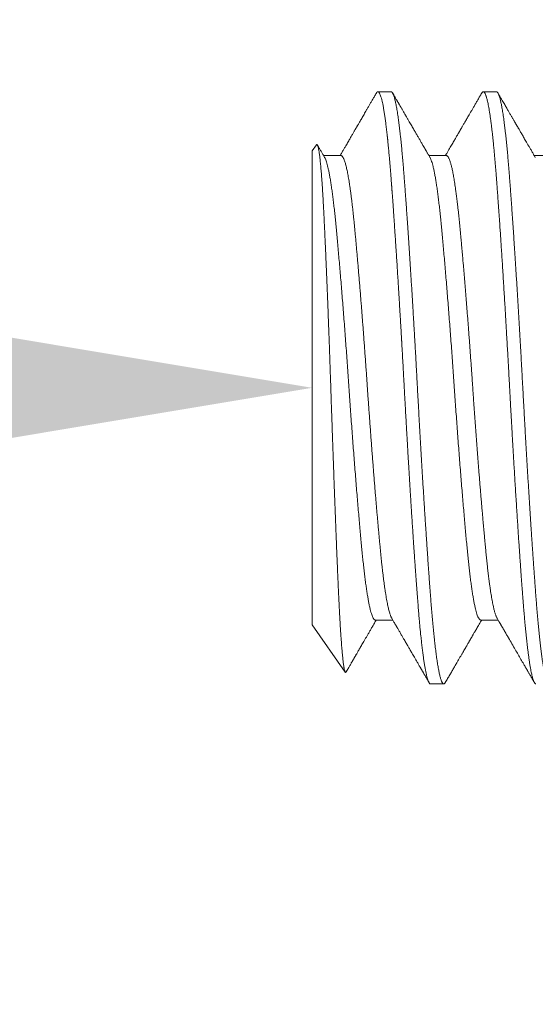
# Model space of a CAD drawing. Extents: x -41 to 661, y -17 to 138.
# Drawn here: x 142 to 142, y 77 to 77 of the extents above; entities that cross this region are included whole.
import ezdxf

# ---------------------------------------------------------------- set-up
doc = ezdxf.new("R2010")
doc.units = 0
doc.header["$MEASUREMENT"] = 0
doc.layers.get('0').update_dxf_attribs({"linetype": 'CONTINUOUS', "lineweight": 15})
doc.layers.get('DEFPOINTS').update_dxf_attribs({"linetype": 'CONTINUOUS'})
doc.layers.add('Text', color=7, linetype='CONTINUOUS')
doc.styles.add('ROMAND', font='romand.shx', dxfattribs={"oblique": 15})
doc.dimstyles.new('ROMAND', dxfattribs={"dimscale": 16, "dimtxt": 0.125, "dimasz": 0.125, "dimexe": 0.0625, "dimexo": 0.0625, "dimgap": 0.0625, "dimtad": 0, "dimtih": 1, "dimtoh": 1, "dimdec": 4, "dimzin": 0, "dimdsep": 46, "dimlunit": 4, "dimtxsty": 'ROMAND', "dimcen": 0, "dimadec": 0, "dimazin": 0, "dimtfac": 1, "dimtdec": 4, "dimtofl": 0, "dimtmove": 0, "dimatfit": 3, "dimfxl": 0, "dimtolj": 1, "dimtzin": 0, "dimarcsym": 0})

# ---------------------------------------------------------------- blocks, each defined once
blk = doc.blocks.new('*D36')
at = {"layer": 'DEFPOINTS', "color": 0}
for p in [(141.65852, 77.16095), (141.90852, 77.16095)]:
    blk.add_point(p, dxfattribs=at)
at = {"layer": 'Text', "color": 0, "lineweight": -2}
blk.add_line((138.65852, 77.16095), (140.15852, 77.16095), dxfattribs=at)
at = {"layer": 'Text', "color": 0}
blk.add_solid([(140.15852, 77.41095), (140.15852, 76.91095), (141.65852, 77.16095)], dxfattribs=at)
at = {"layer": 'Text', "color": 0, "insert": (128.73627, 77.16095), "char_height": 1.5, "attachment_point": 5, "style": 'ROMAND'}
blk.add_mtext('\\A1;(8) {\\H0.7x;\\S5/16;}"-18x {\\H0.7x;\\S3/8;}"\\PS.S. CUP POINT\\PSET SCREW\\P(4) @ 90°', dxfattribs=at)

msp = doc.modelspace()

# ---------------------------------------------------------------- linework, layer by layer
for p, q in [((141.70019, 77.31695), (141.69325, 77.31695)), ((141.75575, 77.31695), (141.7488, 77.31695)), ((141.66078, 77.28897), (141.65852, 77.28575)), ((141.65852, 77.03615), (141.65852, 77.28575)), ((141.6738, 77.28327), (141.6646, 77.28327)), ((141.72936, 77.28327), (141.72015, 77.28327)), ((141.78491, 77.28327), (141.77571, 77.28327)), ((141.65852, 77.03615), (141.67601, 77.01118)), ((141.69186, 77.03862), (141.70106, 77.03862)), ((141.74741, 77.03862), (141.75662, 77.03862)), ((141.72102, 77.00495), (141.72797, 77.00495))]:
    msp.add_line(p, q)
for points, knots in [([(141.69243, 77.31623), (141.6921, 77.31566), (141.69146, 77.31457), (141.69053, 77.31296), (141.68964, 77.31143), (141.6888, 77.30998), (141.68801, 77.30862), (141.68727, 77.30734), (141.68658, 77.30614), (141.68593, 77.30503), (141.6853, 77.30394), (141.68469, 77.3029), (141.68412, 77.30191), (141.6836, 77.30101), (141.68316, 77.30026), (141.6828, 77.29964), (141.68251, 77.29914), (141.68226, 77.2987), (141.68204, 77.29833), (141.68187, 77.29805), (141.68175, 77.29783), (141.68166, 77.29768), (141.68158, 77.29754), (141.68149, 77.29738), (141.68137, 77.29717), (141.68122, 77.29691), (141.68101, 77.29655), (141.68073, 77.29608), (141.68038, 77.29548), (141.67998, 77.29478), (141.67954, 77.29403), (141.67908, 77.29324), (141.67861, 77.29242), (141.67809, 77.29153), (141.67753, 77.29057), (141.67693, 77.28954), (141.67625, 77.28837), (141.67548, 77.28704), (141.67462, 77.28556), (141.67388, 77.28429), (141.67343, 77.28352), (141.67329, 77.28327)], [0, 0, 0, 0, 0.051171, 0.099945, 0.146323, 0.190307, 0.231895, 0.270411, 0.306617, 0.340516, 0.372106, 0.405204, 0.435322, 0.462462, 0.486624, 0.503809, 0.51907, 0.532305, 0.543496, 0.552645, 0.558493, 0.563034, 0.566605, 0.571339, 0.577609, 0.585417, 0.59476, 0.610117, 0.628403, 0.649628, 0.673792, 0.696599, 0.721521, 0.748558, 0.777708, 0.808973, 0.84235, 0.8844, 0.929383, 0.977298, 1, 1, 1, 1]), ([(141.72069, 77.28234), (141.72054, 77.2826), (141.72025, 77.2831), (141.71983, 77.28382), (141.71946, 77.28446), (141.71912, 77.28504), (141.71883, 77.28555), (141.71857, 77.28599), (141.71836, 77.28636), (141.71819, 77.28665), (141.71806, 77.28687), (141.71796, 77.28703), (141.7179, 77.28715), (141.71783, 77.28725), (141.71776, 77.28738), (141.71762, 77.28762), (141.71744, 77.28793), (141.71715, 77.28843), (141.71679, 77.28905), (141.71636, 77.2898), (141.71591, 77.29056), (141.71548, 77.29131), (141.71505, 77.29205), (141.7146, 77.29281), (141.71415, 77.29359), (141.71368, 77.29439), (141.71322, 77.29519), (141.71274, 77.29602), (141.71222, 77.29692), (141.71166, 77.29788), (141.71106, 77.29891), (141.71042, 77.30001), (141.70974, 77.30118), (141.70902, 77.30242), (141.70835, 77.30358), (141.70776, 77.3046), (141.70727, 77.30545), (141.70681, 77.30624), (141.70638, 77.30697), (141.70599, 77.30764), (141.70563, 77.30826), (141.7053, 77.30884), (141.705, 77.30936), (141.70478, 77.30974), (141.70463, 77.31), (141.70453, 77.31017), (141.70442, 77.31035), (141.70429, 77.31058), (141.70411, 77.31088), (141.70389, 77.31127), (141.70361, 77.31174), (141.70329, 77.3123), (141.70292, 77.31293), (141.70251, 77.31364), (141.70205, 77.31443), (141.70155, 77.3153), (141.70119, 77.31591), (141.70101, 77.31623)], [0, 0, 0, 0, 0.023165, 0.044287, 0.063365, 0.080399, 0.095388, 0.108333, 0.119232, 0.128087, 0.134414, 0.139018, 0.141908, 0.144697, 0.148555, 0.153442, 0.165314, 0.176614, 0.197509, 0.220425, 0.242576, 0.264969, 0.286769, 0.307975, 0.332446, 0.356075, 0.378939, 0.403117, 0.429548, 0.458232, 0.488448, 0.520818, 0.555342, 0.592021, 0.630855, 0.657326, 0.682613, 0.706026, 0.727565, 0.747229, 0.765017, 0.782714, 0.798058, 0.811049, 0.816358, 0.821143, 0.826016, 0.832661, 0.841173, 0.85288, 0.866914, 0.883275, 0.901964, 0.922981, 0.946325, 0.971998, 1, 1, 1, 1]), ([(141.74798, 77.31623), (141.74764, 77.31563), (141.74696, 77.31447), (141.74598, 77.31277), (141.74504, 77.31115), (141.74414, 77.30961), (141.7433, 77.30815), (141.7425, 77.30677), (141.74175, 77.30548), (141.74106, 77.3043), (141.74045, 77.30324), (141.73989, 77.30229), (141.73938, 77.3014), (141.7389, 77.30057), (141.73846, 77.29982), (141.73806, 77.29914), (141.73771, 77.29852), (141.73739, 77.29798), (141.73714, 77.29755), (141.73694, 77.29721), (141.7368, 77.29696), (141.73668, 77.29675), (141.73658, 77.29658), (141.73649, 77.29643), (141.7364, 77.29627), (141.73628, 77.29606), (141.73612, 77.29579), (141.73593, 77.29547), (141.73571, 77.29508), (141.73545, 77.29463), (141.73513, 77.29408), (141.73475, 77.29342), (141.7343, 77.29266), (141.73381, 77.29182), (141.73327, 77.29088), (141.73267, 77.28985), (141.73204, 77.28877), (141.73137, 77.28762), (141.73067, 77.28641), (141.72992, 77.28512), (141.72931, 77.28407), (141.72894, 77.28344), (141.72884, 77.28327)], [0, 0, 0, 0, 0.054111, 0.105751, 0.15492, 0.201619, 0.245849, 0.287611, 0.326905, 0.363733, 0.394637, 0.423561, 0.450507, 0.475474, 0.498464, 0.519119, 0.537839, 0.554278, 0.568331, 0.577389, 0.585077, 0.591397, 0.596347, 0.600096, 0.604831, 0.611231, 0.619296, 0.629028, 0.640705, 0.654516, 0.670462, 0.690854, 0.713923, 0.739668, 0.768088, 0.799182, 0.832951, 0.867239, 0.903903, 0.942942, 0.984356, 1, 1, 1, 1]), ([(141.77625, 77.28234), (141.77593, 77.28288), (141.77532, 77.28394), (141.77441, 77.28549), (141.77356, 77.28697), (141.77275, 77.28836), (141.77199, 77.28967), (141.77128, 77.29088), (141.77064, 77.29199), (141.77004, 77.29301), (141.76949, 77.29396), (141.76898, 77.29484), (141.76851, 77.29566), (141.76807, 77.29642), (141.76766, 77.29711), (141.7673, 77.29773), (141.76699, 77.29827), (141.76671, 77.29874), (141.76648, 77.29914), (141.76629, 77.29947), (141.76613, 77.29974), (141.76599, 77.3), (141.76585, 77.30023), (141.76572, 77.30046), (141.76555, 77.30074), (141.76533, 77.30112), (141.76505, 77.3016), (141.76473, 77.30216), (141.76439, 77.30275), (141.76403, 77.30336), (141.76353, 77.30423), (141.76287, 77.30536), (141.76219, 77.30653), (141.76163, 77.3075), (141.76116, 77.30831), (141.76064, 77.3092), (141.76008, 77.31018), (141.75946, 77.31124), (141.7588, 77.31237), (141.7581, 77.31358), (141.75735, 77.31488), (141.75683, 77.31577), (141.75657, 77.31623)], [0, 0, 0, 0, 0.048122, 0.093897, 0.137324, 0.178403, 0.217132, 0.25351, 0.285657, 0.315714, 0.343679, 0.369553, 0.393335, 0.416272, 0.436855, 0.455084, 0.470958, 0.484618, 0.496949, 0.505815, 0.513956, 0.521372, 0.528064, 0.534287, 0.541742, 0.553461, 0.567682, 0.584402, 0.602505, 0.620468, 0.638281, 0.679678, 0.720244, 0.741601, 0.765455, 0.79183, 0.820727, 0.852146, 0.885459, 0.921205, 0.959385, 1, 1, 1, 1]), ([(141.66514, 77.28234), (141.66484, 77.28284), (141.66427, 77.28383), (141.66344, 77.28525), (141.66266, 77.2866), (141.66196, 77.2878), (141.66153, 77.28854), (141.66134, 77.28887)], [0, 0, 0, 0, 0.231835, 0.450597, 0.65628, 0.848882, 1, 1, 1, 1]), ([(141.67648, 77.01127), (141.67657, 77.01142), (141.67685, 77.01189), (141.67729, 77.01266), (141.6778, 77.01354), (141.67826, 77.01434), (141.67868, 77.01505), (141.67904, 77.01568), (141.67936, 77.01622), (141.67963, 77.01668), (141.67985, 77.01706), (141.68002, 77.01736), (141.68015, 77.01758), (141.68025, 77.01776), (141.68035, 77.01793), (141.68046, 77.01811), (141.68057, 77.01831), (141.68071, 77.01855), (141.68088, 77.01885), (141.6811, 77.01922), (141.68137, 77.01969), (141.68169, 77.02023), (141.68205, 77.02086), (141.68246, 77.02157), (141.68291, 77.02235), (141.68341, 77.0232), (141.68395, 77.02413), (141.68453, 77.02513), (141.68517, 77.02622), (141.68585, 77.0274), (141.68658, 77.02866), (141.68736, 77.03), (141.68818, 77.03142), (141.68905, 77.03291), (141.68996, 77.03447), (141.6909, 77.03609), (141.69171, 77.03749), (141.69221, 77.03834), (141.69238, 77.03862)], [0, 0, 0, 0, 0.016873, 0.05203, 0.084139, 0.113202, 0.139218, 0.162188, 0.182113, 0.198992, 0.212825, 0.223613, 0.231357, 0.237538, 0.243531, 0.250017, 0.256995, 0.265238, 0.276131, 0.289702, 0.30675, 0.326722, 0.349619, 0.37544, 0.404184, 0.435261, 0.469157, 0.505871, 0.545403, 0.588549, 0.634614, 0.683598, 0.735501, 0.79032, 0.847, 0.906491, 0.968794, 1, 1, 1, 1]), ([(141.70052, 77.03955), (141.70067, 77.0393), (141.70094, 77.03883), (141.70133, 77.03817), (141.70167, 77.03759), (141.70195, 77.03709), (141.70219, 77.03669), (141.70238, 77.03637), (141.70251, 77.03613), (141.70261, 77.03597), (141.70268, 77.03585), (141.70275, 77.03572), (141.70284, 77.03556), (141.70296, 77.03537), (141.7031, 77.03513), (141.70329, 77.03479), (141.70356, 77.03433), (141.70391, 77.03373), (141.7043, 77.03306), (141.70472, 77.03234), (141.70514, 77.03161), (141.70557, 77.03088), (141.70598, 77.03016), (141.70639, 77.02947), (141.70684, 77.02868), (141.70735, 77.02781), (141.7079, 77.02687), (141.70842, 77.02597), (141.70892, 77.02511), (141.70939, 77.02431), (141.70983, 77.02353), (141.71032, 77.0227), (141.71087, 77.02175), (141.71149, 77.02069), (141.71214, 77.01956), (141.71275, 77.01852), (141.71328, 77.01759), (141.71375, 77.01679), (141.71421, 77.016), (141.71464, 77.01525), (141.71502, 77.0146), (141.71534, 77.01404), (141.71561, 77.01359), (141.71583, 77.01321), (141.71603, 77.01286), (141.71625, 77.01249), (141.71644, 77.01215), (141.71662, 77.01185), (141.71677, 77.01159), (141.71694, 77.01129), (141.71715, 77.01093), (141.7174, 77.0105), (141.71771, 77.00996), (141.71809, 77.00931), (141.71854, 77.00853), (141.71905, 77.00766), (141.71961, 77.0067), (141.72, 77.00602), (141.72021, 77.00566)], [0, 0, 0, 0, 0.022164, 0.041789, 0.058876, 0.073424, 0.085432, 0.094901, 0.10183, 0.106219, 0.109273, 0.112778, 0.117426, 0.123217, 0.130152, 0.13823, 0.153235, 0.171064, 0.191717, 0.212544, 0.234687, 0.256298, 0.277329, 0.297779, 0.317647, 0.346932, 0.374856, 0.401416, 0.426615, 0.45045, 0.472922, 0.494986, 0.52468, 0.556206, 0.589565, 0.624757, 0.647816, 0.6716, 0.69588, 0.71813, 0.737649, 0.753615, 0.767131, 0.778198, 0.787229, 0.797991, 0.810666, 0.817487, 0.824701, 0.833458, 0.844164, 0.85682, 0.871425, 0.891524, 0.914431, 0.940146, 0.968669, 1, 1, 1, 1]), ([(141.72879, 77.00566), (141.72919, 77.00636), (141.72998, 77.00772), (141.73114, 77.00971), (141.73224, 77.01161), (141.73329, 77.01342), (141.73428, 77.01513), (141.73522, 77.01675), (141.73609, 77.01825), (141.73688, 77.01961), (141.73761, 77.02086), (141.73828, 77.02203), (141.73892, 77.02312), (141.7395, 77.02413), (141.74003, 77.02504), (141.7405, 77.02584), (141.74091, 77.02654), (141.74126, 77.02714), (141.74153, 77.02762), (141.74175, 77.02799), (141.74191, 77.02827), (141.74206, 77.02853), (141.74219, 77.02875), (141.74231, 77.02896), (141.74245, 77.0292), (141.74262, 77.02949), (141.74283, 77.02986), (141.74309, 77.03029), (141.74338, 77.0308), (141.74371, 77.03137), (141.7441, 77.03204), (141.74456, 77.03283), (141.74508, 77.03373), (141.74566, 77.03472), (141.74629, 77.0358), (141.74697, 77.03697), (141.74752, 77.03792), (141.74785, 77.03848), (141.74793, 77.03862)], [0, 0, 0, 0, 0.0632156, 0.1236326, 0.1812516, 0.2360741, 0.2881006, 0.337332, 0.3837687, 0.4238815, 0.461647, 0.4970659, 0.5301385, 0.5608654, 0.5890846, 0.6131132, 0.6342465, 0.6524847, 0.6678284, 0.6778539, 0.6860926, 0.6934217, 0.7011717, 0.7061781, 0.7131397, 0.7221744, 0.7332817, 0.7464618, 0.761714, 0.7790385, 0.7984346, 0.8231381, 0.8505467, 0.8806598, 0.9134764, 0.9489965, 0.9872187, 1, 1, 1, 1]), ([(141.75608, 77.03955), (141.75622, 77.03931), (141.75648, 77.03886), (141.75685, 77.03822), (141.75718, 77.03766), (141.75746, 77.03717), (141.7577, 77.03677), (141.75789, 77.03644), (141.75804, 77.03619), (141.75814, 77.036), (141.75823, 77.03586), (141.75832, 77.03571), (141.75842, 77.03553), (141.75854, 77.03532), (141.75869, 77.03507), (141.75885, 77.03478), (141.75933, 77.03396), (141.76009, 77.03265), (141.76112, 77.03089), (141.76238, 77.02872), (141.7639, 77.0261), (141.76559, 77.02319), (141.76718, 77.02046), (141.76866, 77.01791), (141.76973, 77.01605), (141.77041, 77.01489), (141.77068, 77.01443), (141.77091, 77.01402), (141.77109, 77.01371), (141.77123, 77.01348), (141.77132, 77.01333), (141.77139, 77.0132), (141.77146, 77.01308), (141.77154, 77.01294), (141.77165, 77.01275), (141.7718, 77.01249), (141.772, 77.01214), (141.77224, 77.01173), (141.77253, 77.01123), (141.77286, 77.01066), (141.77324, 77.01002), (141.77366, 77.00929), (141.77412, 77.00849), (141.77463, 77.00762), (141.77517, 77.00669), (141.77554, 77.00605), (141.77572, 77.00573)], [0, 0, 0, 0, 0.02125, 0.040193, 0.056827, 0.071152, 0.083169, 0.092876, 0.100274, 0.105363, 0.109223, 0.113358, 0.118569, 0.124856, 0.132218, 0.140655, 0.150168, 0.205718, 0.256079, 0.307118, 0.398028, 0.48807, 0.565134, 0.640566, 0.714279, 0.729526, 0.743543, 0.755614, 0.765738, 0.771105, 0.775704, 0.779533, 0.782593, 0.786088, 0.791681, 0.799526, 0.809623, 0.821972, 0.836573, 0.853427, 0.872533, 0.893892, 0.917504, 0.943369, 0.971488, 1, 1, 1, 1])]:
    msp.add_open_spline(points, degree=3, knots=knots)
at = {"color": 8}
for points, knots in [([(141.72102, 77.00495), (141.72091, 77.00497), (141.72068, 77.00502), (141.72033, 77.00543), (141.71997, 77.00608), (141.71962, 77.007), (141.71925, 77.00816), (141.71889, 77.00957), (141.71853, 77.01117), (141.71819, 77.01293), (141.71786, 77.01482), (141.71753, 77.0169), (141.7172, 77.01917), (141.71687, 77.02163), (141.71655, 77.02426), (141.71622, 77.02708), (141.71585, 77.03057), (141.71545, 77.03452), (141.71507, 77.03863), (141.71475, 77.04224), (141.71446, 77.04588), (141.71414, 77.04993), (141.71379, 77.05442), (141.71355, 77.05774), (141.7134, 77.05976), (141.71336, 77.0604), (141.71331, 77.06106), (141.71326, 77.06173), (141.71321, 77.06242), (141.71316, 77.06312), (141.71308, 77.06427), (141.71296, 77.06592), (141.7128, 77.06824), (141.71261, 77.07086), (141.71241, 77.07379), (141.71219, 77.07698), (141.71196, 77.08046), (141.71171, 77.08423), (141.71144, 77.08824), (141.71117, 77.09247), (141.71092, 77.09625), (141.71072, 77.09946), (141.71056, 77.10201), (141.7104, 77.1045), (141.71025, 77.10694), (141.71011, 77.10932), (141.70996, 77.11164), (141.70979, 77.11449), (141.70959, 77.11782), (141.70937, 77.12159), (141.70915, 77.1252), (141.70895, 77.12865), (141.70876, 77.13192), (141.70858, 77.13491), (141.70843, 77.13761), (141.70832, 77.13955), (141.70825, 77.14081), (141.70821, 77.14149), (141.70817, 77.14217), (141.70813, 77.14286), (141.70809, 77.14355), (141.70801, 77.14511), (141.70788, 77.14744), (141.7077, 77.15056), (141.70754, 77.15351), (141.70738, 77.1564), (141.70723, 77.15921), (141.70708, 77.16196), (141.7069, 77.16532), (141.70668, 77.16934), (141.70641, 77.17416), (141.70614, 77.17912), (141.70594, 77.18256), (141.70583, 77.18445), (141.70582, 77.18474), (141.7058, 77.18504), (141.70578, 77.18534), (141.70576, 77.18565), (141.70575, 77.18597), (141.70573, 77.18629), (141.70567, 77.18725), (141.70558, 77.18883), (141.70545, 77.1911), (141.7053, 77.19367), (141.70512, 77.19663), (141.70492, 77.20001), (141.70471, 77.20351), (141.7045, 77.20711), (141.70427, 77.21079), (141.70404, 77.21466), (141.70378, 77.21871), (141.70352, 77.22294), (141.70331, 77.22621), (141.70316, 77.2285), (141.70308, 77.22975), (141.703, 77.23098), (141.70292, 77.23219), (141.70285, 77.23338), (141.70277, 77.23455), (141.70265, 77.23637), (141.70249, 77.23878), (141.70228, 77.24192), (141.70207, 77.24509), (141.70185, 77.24826), (141.70162, 77.25158), (141.70138, 77.25499), (141.70114, 77.25845), (141.70091, 77.26162), (141.70075, 77.26375), (141.70066, 77.26496), (141.70063, 77.26533), (141.70061, 77.2657), (141.70058, 77.26607), (141.70055, 77.26644), (141.70053, 77.2668), (141.7005, 77.26716), (141.70043, 77.26813), (141.70031, 77.2696), (141.70017, 77.27152), (141.69999, 77.27369), (141.6998, 77.27613), (141.69959, 77.27868), (141.6994, 77.28091), (141.69923, 77.28285), (141.69907, 77.2846), (141.69892, 77.28618), (141.69879, 77.2876), (141.69867, 77.28885), (141.69856, 77.28996), (141.69847, 77.29089), (141.69839, 77.29166), (141.69832, 77.29227), (141.69828, 77.29265), (141.69826, 77.29284), (141.69825, 77.2929), (141.69825, 77.29295), (141.69824, 77.293), (141.69824, 77.29305), (141.69823, 77.29309), (141.69823, 77.2931), (141.69823, 77.2931), (141.69823, 77.29311), (141.69823, 77.29311), (141.69823, 77.29312), (141.69823, 77.29313), (141.69823, 77.29316), (141.69822, 77.29321), (141.69821, 77.29332), (141.69818, 77.29354), (141.69814, 77.29397), (141.69804, 77.29483), (141.69785, 77.29651), (141.69757, 77.29879), (141.69725, 77.30135), (141.69692, 77.30373), (141.69659, 77.30592), (141.69626, 77.30792), (141.69594, 77.30972), (141.69559, 77.31141), (141.69523, 77.31294), (141.69486, 77.31428), (141.6945, 77.31534), (141.69415, 77.31613), (141.6938, 77.31666), (141.69346, 77.31694), (141.6932, 77.31696), (141.69303, 77.3169), (141.69294, 77.31685), (141.69285, 77.31678), (141.69275, 77.31668), (141.69266, 77.31657), (141.69256, 77.31644), (141.69248, 77.31632), (141.69244, 77.31624), (141.69243, 77.31622)], [0, 0, 0, 0, 0.012713, 0.02539, 0.038033, 0.05064, 0.063213, 0.07575, 0.088252, 0.099455, 0.110658, 0.121861, 0.133064, 0.144267, 0.15547, 0.166672, 0.177875, 0.194574, 0.208007, 0.218174, 0.228243, 0.240663, 0.253085, 0.265506, 0.267145, 0.268814, 0.270513, 0.272243, 0.274004, 0.275795, 0.277617, 0.282785, 0.288183, 0.294912, 0.301967, 0.30935, 0.317624, 0.326274, 0.3353, 0.344701, 0.354479, 0.360092, 0.365554, 0.370865, 0.376025, 0.381035, 0.385893, 0.3906, 0.398838, 0.406568, 0.413791, 0.420966, 0.427559, 0.43357, 0.438998, 0.443843, 0.445193, 0.446548, 0.447909, 0.449276, 0.450648, 0.452025, 0.458594, 0.464564, 0.470632, 0.476133, 0.481713, 0.487372, 0.492438, 0.501692, 0.511254, 0.521124, 0.531302, 0.531871, 0.532453, 0.533048, 0.533656, 0.534277, 0.534912, 0.53556, 0.536221, 0.540679, 0.545101, 0.549939, 0.556242, 0.563134, 0.570616, 0.577794, 0.585443, 0.593563, 0.602152, 0.611212, 0.620741, 0.623513, 0.626257, 0.628972, 0.63166, 0.63432, 0.636952, 0.639556, 0.646573, 0.653379, 0.661206, 0.668733, 0.675961, 0.685173, 0.693847, 0.701985, 0.709586, 0.710591, 0.71159, 0.712584, 0.713571, 0.714554, 0.715531, 0.716502, 0.717468, 0.72341, 0.728531, 0.733477, 0.741873, 0.749712, 0.756239, 0.762322, 0.76796, 0.773153, 0.777902, 0.782206, 0.786065, 0.789479, 0.792116, 0.794409, 0.796141, 0.796348, 0.796551, 0.796749, 0.796942, 0.797131, 0.797316, 0.797318, 0.797321, 0.797326, 0.797337, 0.797359, 0.797403, 0.79749, 0.797665, 0.798015, 0.798716, 0.800117, 0.802918, 0.808521, 0.819727, 0.830933, 0.842138, 0.853344, 0.864549, 0.875755, 0.88696, 0.899889, 0.912703, 0.925402, 0.937986, 0.950455, 0.962809, 0.975048, 0.978252, 0.981527, 0.984873, 0.98829, 0.991778, 0.995337, 0.998967, 1, 1, 1, 1]), ([(141.72879, 77.00567), (141.72875, 77.0056), (141.72863, 77.0054), (141.72844, 77.00517), (141.72822, 77.005), (141.728, 77.00493), (141.72779, 77.00497), (141.72757, 77.00511), (141.72734, 77.00535), (141.72712, 77.0057), (141.72689, 77.00616), (141.72666, 77.00672), (141.72643, 77.00739), (141.7262, 77.00818), (141.72596, 77.00905), (141.72574, 77.01001), (141.72551, 77.01104), (141.72528, 77.01217), (141.72506, 77.0134), (141.72484, 77.01467), (141.72462, 77.01599), (141.72442, 77.01734), (141.72421, 77.01877), (141.724, 77.02027), (141.7238, 77.02183), (141.7236, 77.02345), (141.72339, 77.02513), (141.72319, 77.02687), (141.72298, 77.02879), (141.72276, 77.0309), (141.72253, 77.03322), (141.72229, 77.03562), (141.72206, 77.03809), (141.72184, 77.04064), (141.72161, 77.04327), (141.72139, 77.04596), (141.72117, 77.04871), (141.72096, 77.05153), (141.72074, 77.05443), (141.72052, 77.05741), (141.7203, 77.06042), (141.72008, 77.06344), (141.71987, 77.06647), (141.71965, 77.06957), (141.71943, 77.07273), (141.71921, 77.07586), (141.71901, 77.07894), (141.7188, 77.08197), (141.7186, 77.08504), (141.71839, 77.08815), (141.71819, 77.09129), (141.71798, 77.09445), (141.71778, 77.09762), (141.71758, 77.10082), (141.71736, 77.10426), (141.71713, 77.10794), (141.71689, 77.11186), (141.71665, 77.11582), (141.71641, 77.1198), (141.71618, 77.1238), (141.71594, 77.12782), (141.7157, 77.13185), (141.71547, 77.13589), (141.71524, 77.13994), (141.71501, 77.14399), (141.71479, 77.14803), (141.71457, 77.15199), (141.71435, 77.15587), (141.71415, 77.15965), (141.71395, 77.16343), (141.71374, 77.16722), (141.71354, 77.1709), (141.71334, 77.17447), (141.71315, 77.17793), (141.71295, 77.18139), (141.71275, 77.18486), (141.71256, 77.18829), (141.71236, 77.19171), (141.71216, 77.19509), (141.71196, 77.19847), (141.71175, 77.20204), (141.71152, 77.20581), (141.71128, 77.20976), (141.71104, 77.21369), (141.7108, 77.21758), (141.71056, 77.22143), (141.71032, 77.22523), (141.71008, 77.22899), (141.70984, 77.2327), (141.7096, 77.23636), (141.70936, 77.23995), (141.70912, 77.24349), (141.70889, 77.24689), (141.70866, 77.25016), (141.70844, 77.2533), (141.70823, 77.25638), (141.70801, 77.25939), (141.7078, 77.26234), (141.70759, 77.26523), (141.70738, 77.26806), (141.70717, 77.27081), (141.70696, 77.2735), (141.70676, 77.27612), (141.70654, 77.27869), (141.70633, 77.28119), (141.70611, 77.28367), (141.70588, 77.28611), (141.70565, 77.28851), (141.70542, 77.29084), (141.70518, 77.29307), (141.70494, 77.29522), (141.70471, 77.29728), (141.70447, 77.29925), (141.70423, 77.30112), (141.70398, 77.30289), (141.70374, 77.30457), (141.7035, 77.30614), (141.70326, 77.30758), (141.70303, 77.30889), (141.70281, 77.31009), (141.70258, 77.31119), (141.70235, 77.31219), (141.70213, 77.3131), (141.70191, 77.31392), (141.70168, 77.31464), (141.70146, 77.31527), (141.70124, 77.31579), (141.70103, 77.31622), (141.70081, 77.31655), (141.7006, 77.31678), (141.70039, 77.31692), (141.70026, 77.31694), (141.70019, 77.31694)], [0, 0, 0, 0, 0.004537, 0.012546, 0.020521, 0.028457, 0.036382, 0.044345, 0.052344, 0.060377, 0.068441, 0.076534, 0.084653, 0.092794, 0.100956, 0.108668, 0.116394, 0.12413, 0.131875, 0.139625, 0.146659, 0.153694, 0.160729, 0.167761, 0.174788, 0.181684, 0.188572, 0.195451, 0.202319, 0.210478, 0.218616, 0.22673, 0.234818, 0.242877, 0.250904, 0.258898, 0.266854, 0.274776, 0.282719, 0.2907, 0.298715, 0.306302, 0.313916, 0.321555, 0.329215, 0.336896, 0.343879, 0.350875, 0.357881, 0.364897, 0.371921, 0.378824, 0.385731, 0.39264, 0.39955, 0.407773, 0.415991, 0.424201, 0.432401, 0.440586, 0.448755, 0.456904, 0.465032, 0.473134, 0.481209, 0.489253, 0.497265, 0.504786, 0.512274, 0.519743, 0.527242, 0.534773, 0.541632, 0.548514, 0.555419, 0.562344, 0.569287, 0.576124, 0.582975, 0.58984, 0.596716, 0.604914, 0.613124, 0.621341, 0.629564, 0.63779, 0.646015, 0.654236, 0.66245, 0.670656, 0.678849, 0.687027, 0.695187, 0.702862, 0.710516, 0.718147, 0.725753, 0.733331, 0.740973, 0.748583, 0.756158, 0.763722, 0.771321, 0.778952, 0.786615, 0.794306, 0.802392, 0.810505, 0.818641, 0.826799, 0.834975, 0.843166, 0.851371, 0.859584, 0.867805, 0.876029, 0.884255, 0.892478, 0.900227, 0.907969, 0.915703, 0.923424, 0.931131, 0.938917, 0.946684, 0.954429, 0.962151, 0.969845, 0.977512, 0.985147, 0.99275, 1, 1, 1, 1]), ([(141.77658, 77.00495), (141.77652, 77.00495), (141.77639, 77.00497), (141.77619, 77.0051), (141.77597, 77.00532), (141.77574, 77.00568), (141.77549, 77.00617), (141.77523, 77.00683), (141.77496, 77.00762), (141.77471, 77.0085), (141.77447, 77.00946), (141.77422, 77.01057), (141.77395, 77.01185), (141.77368, 77.01331), (141.7734, 77.01496), (141.77311, 77.01679), (141.77282, 77.01877), (141.77254, 77.02085), (141.77226, 77.02299), (141.772, 77.02518), (141.77175, 77.02739), (141.77151, 77.0296), (141.77128, 77.03181), (141.77106, 77.03401), (141.77084, 77.03633), (141.77062, 77.03875), (141.7704, 77.04128), (141.77019, 77.04373), (141.76999, 77.04611), (141.76981, 77.0484), (141.76963, 77.0507), (141.76945, 77.05313), (141.76925, 77.05581), (141.76903, 77.05875), (141.7688, 77.06195), (141.76855, 77.06543), (141.76828, 77.06919), (141.76802, 77.07294), (141.76777, 77.07664), (141.76752, 77.08024), (141.76727, 77.08404), (141.76701, 77.08804), (141.76674, 77.09224), (141.76645, 77.09666), (141.76616, 77.10123), (141.76587, 77.10587), (141.76559, 77.11045), (141.76532, 77.11493), (141.76506, 77.1193), (141.76481, 77.12353), (141.76457, 77.12761), (141.76434, 77.13154), (141.76412, 77.13533), (141.7639, 77.13921), (141.76367, 77.14314), (141.76345, 77.14711), (141.76324, 77.15087), (141.76305, 77.15442), (141.76286, 77.15775), (141.76269, 77.16104), (141.7625, 77.16445), (141.7623, 77.16812), (141.76208, 77.17204), (141.76185, 77.17622), (141.7616, 77.18064), (141.76134, 77.1853), (141.76108, 77.18982), (141.76082, 77.19416), (141.76058, 77.19829), (141.76033, 77.20255), (141.76006, 77.20693), (141.75979, 77.21142), (141.75951, 77.21602), (141.75922, 77.22065), (141.75893, 77.22522), (141.75865, 77.22963), (141.75838, 77.23383), (141.75811, 77.23782), (141.75786, 77.24159), (141.75762, 77.24515), (141.75739, 77.24849), (141.75717, 77.25166), (141.75695, 77.25482), (141.75673, 77.25796), (141.75651, 77.26105), (141.7563, 77.26391), (141.7561, 77.26655), (141.75592, 77.26898), (141.75574, 77.27133), (141.75556, 77.27371), (141.75536, 77.27622), (141.75514, 77.27883), (141.75491, 77.28154), (141.75466, 77.28431), (141.75439, 77.28714), (141.75413, 77.28978), (141.75388, 77.29222), (141.75364, 77.29447), (141.75338, 77.29669), (141.75312, 77.29889), (141.75285, 77.30103), (141.75256, 77.30311), (141.75228, 77.30509), (141.75199, 77.30693), (141.7517, 77.30857), (141.75143, 77.31003), (141.75117, 77.31131), (141.75092, 77.31241), (141.75068, 77.31336), (141.75045, 77.31417), (141.75023, 77.31484), (141.75001, 77.31544), (141.74979, 77.31594), (141.74956, 77.31635), (141.74935, 77.31663), (141.74916, 77.31682), (141.74897, 77.31692), (141.7488, 77.31696), (141.74861, 77.31692), (141.74841, 77.3168), (141.7482, 77.31658), (141.74805, 77.31634), (141.74798, 77.31622)], [0, 0, 0, 0, 0.0067576, 0.0140274, 0.0218096, 0.0301041, 0.0389108, 0.0482299, 0.0580612, 0.0661454, 0.0745458, 0.0832625, 0.0922955, 0.1016448, 0.1113102, 0.121292, 0.1312521, 0.1408973, 0.1502277, 0.1592432, 0.1679438, 0.1761827, 0.1841178, 0.1917492, 0.1990769, 0.2074042, 0.2153011, 0.2227676, 0.2298037, 0.2364093, 0.2425845, 0.2493424, 0.2566125, 0.2643949, 0.2726896, 0.2814964, 0.2908155, 0.3006469, 0.308731, 0.3171313, 0.3258479, 0.3348807, 0.3442298, 0.353895, 0.3638765, 0.3738366, 0.3834818, 0.3928121, 0.4018277, 0.4105283, 0.4187671, 0.4267023, 0.4343337, 0.4416613, 0.4499887, 0.4578856, 0.4653521, 0.4723882, 0.4789938, 0.485169, 0.4919269, 0.499197, 0.5069794, 0.5152741, 0.5240809, 0.5334, 0.5432314, 0.5513155, 0.5597158, 0.5684324, 0.5774652, 0.5868142, 0.5964795, 0.606461, 0.6164211, 0.6260663, 0.6353966, 0.6444122, 0.6531128, 0.6613516, 0.6692868, 0.6769182, 0.6842458, 0.6925732, 0.7004701, 0.7079366, 0.7149727, 0.7215783, 0.7277535, 0.7345114, 0.7417815, 0.7495639, 0.7578585, 0.7666654, 0.7759845, 0.7858159, 0.7939, 0.8023003, 0.8110169, 0.8200497, 0.8293987, 0.839064, 0.8490455, 0.8590055, 0.8686508, 0.8779811, 0.8869966, 0.8956973, 0.9039361, 0.9118712, 0.9195026, 0.9268303, 0.9351577, 0.9430546, 0.9505211, 0.9575572, 0.9641628, 0.970338, 0.9770959, 0.984366, 0.9921484, 1, 1, 1, 1]), ([(141.78434, 77.00567), (141.78434, 77.00566), (141.78426, 77.0055), (141.7841, 77.00529), (141.78388, 77.00506), (141.78366, 77.00495), (141.78344, 77.00494), (141.78323, 77.00503), (141.78301, 77.00522), (141.78278, 77.00552), (141.78256, 77.00592), (141.78234, 77.00641), (141.78212, 77.00699), (141.7819, 77.00766), (141.78168, 77.00843), (141.78147, 77.00927), (141.78125, 77.01017), (141.78105, 77.01112), (141.78085, 77.01214), (141.78064, 77.01325), (141.78043, 77.01442), (141.78023, 77.01566), (141.78003, 77.01697), (141.77982, 77.01835), (141.77961, 77.0199), (141.77938, 77.02162), (141.77914, 77.02353), (141.7789, 77.02554), (141.77866, 77.02764), (141.77843, 77.02983), (141.77819, 77.03211), (141.77796, 77.03447), (141.77773, 77.03691), (141.7775, 77.03942), (141.77727, 77.04201), (141.77705, 77.04467), (141.77684, 77.04734), (141.77663, 77.05002), (141.77642, 77.05271), (141.77622, 77.05548), (141.77601, 77.05831), (141.7758, 77.06113), (141.7756, 77.06392), (141.77541, 77.06668), (141.77521, 77.06949), (141.77501, 77.07236), (141.77481, 77.07526), (141.77461, 77.07819), (141.77441, 77.08115), (141.77421, 77.08415), (141.774, 77.08739), (141.77377, 77.09088), (141.77353, 77.09461), (141.77329, 77.09839), (141.77305, 77.10222), (141.77281, 77.10609), (141.77256, 77.10999), (141.77232, 77.11393), (141.77208, 77.1179), (141.77184, 77.12189), (141.77161, 77.1259), (141.77137, 77.12993), (141.77114, 77.13389), (141.77092, 77.13778), (141.7707, 77.1416), (141.77049, 77.14542), (141.77028, 77.14923), (141.77006, 77.15305), (141.76986, 77.15687), (141.76965, 77.1607), (141.76944, 77.16453), (141.76923, 77.16837), (141.76902, 77.17222), (141.76881, 77.17607), (141.76859, 77.17994), (141.76837, 77.18386), (141.76814, 77.18785), (141.7679, 77.19189), (141.76767, 77.19591), (141.76743, 77.19993), (141.76719, 77.20392), (141.76695, 77.20789), (141.76671, 77.21182), (141.76647, 77.21573), (141.76623, 77.2196), (141.76599, 77.22343), (141.76575, 77.22721), (141.76551, 77.23087), (141.76528, 77.23442), (141.76505, 77.23784), (141.76483, 77.24121), (141.76461, 77.24452), (141.76438, 77.24778), (141.76416, 77.251), (141.76394, 77.25417), (141.76372, 77.25726), (141.7635, 77.26029), (141.76329, 77.26324), (141.76308, 77.26612), (141.76287, 77.26892), (141.76266, 77.2717), (141.76245, 77.27445), (141.76223, 77.27717), (141.762, 77.27983), (141.76178, 77.28242), (141.76155, 77.28494), (141.76132, 77.28738), (141.76108, 77.28974), (141.76085, 77.29202), (141.76061, 77.29421), (141.76037, 77.29631), (141.76014, 77.29832), (141.7599, 77.3002), (141.75967, 77.30196), (141.75944, 77.30359), (141.75921, 77.30513), (141.75899, 77.30658), (141.75876, 77.3079), (141.75855, 77.30909), (141.75835, 77.31016), (141.75814, 77.31116), (141.75794, 77.31207), (141.75774, 77.31291), (141.75754, 77.31366), (141.75734, 77.31433), (141.75714, 77.31492), (141.75694, 77.31547), (141.75672, 77.31596), (141.75649, 77.31637), (141.75627, 77.31667), (141.75605, 77.31686), (141.75588, 77.31695), (141.75578, 77.31694), (141.75575, 77.31693)], [0, 0, 0, 0, 0.00071, 0.008735, 0.016727, 0.024681, 0.032603, 0.040548, 0.04853, 0.056547, 0.064597, 0.072214, 0.079855, 0.087518, 0.095201, 0.102902, 0.1099, 0.116909, 0.123927, 0.130952, 0.137982, 0.14489, 0.151799, 0.158708, 0.165615, 0.173833, 0.182043, 0.190241, 0.198426, 0.206594, 0.214742, 0.222868, 0.230969, 0.239043, 0.247085, 0.255095, 0.26307, 0.270554, 0.278024, 0.285527, 0.293062, 0.300628, 0.307516, 0.314425, 0.321354, 0.328302, 0.335267, 0.342122, 0.348989, 0.355868, 0.362756, 0.370966, 0.379184, 0.387407, 0.395633, 0.403858, 0.412078, 0.420293, 0.428498, 0.43669, 0.444867, 0.453026, 0.461164, 0.468816, 0.476444, 0.484047, 0.491622, 0.499167, 0.506773, 0.514345, 0.521912, 0.529514, 0.537149, 0.544814, 0.552509, 0.560229, 0.568343, 0.576481, 0.58464, 0.592816, 0.601009, 0.609213, 0.617427, 0.625648, 0.633873, 0.642098, 0.650322, 0.65854, 0.666281, 0.674013, 0.681733, 0.689438, 0.697127, 0.704892, 0.712635, 0.720353, 0.728046, 0.735709, 0.743341, 0.75094, 0.758505, 0.766441, 0.774415, 0.782424, 0.790466, 0.798539, 0.806639, 0.814765, 0.822913, 0.83108, 0.839265, 0.847463, 0.855673, 0.863421, 0.871173, 0.878929, 0.886684, 0.894436, 0.901465, 0.908487, 0.915501, 0.922506, 0.9295, 0.936356, 0.943198, 0.950024, 0.956832, 0.964912, 0.972962, 0.98098, 0.988963, 0.996908, 1, 1, 1, 1]), ([(141.66079, 77.28897), (141.66079, 77.28898), (141.66084, 77.28906), (141.66093, 77.28913), (141.66106, 77.28916), (141.66118, 77.28909), (141.66132, 77.28893), (141.66145, 77.28866), (141.66159, 77.28829), (141.66172, 77.28782), (141.66186, 77.28726), (141.66199, 77.28661), (141.66213, 77.28586), (141.66226, 77.28502), (141.6624, 77.28409), (141.66253, 77.28306), (141.66267, 77.28195), (141.6628, 77.28072), (141.66294, 77.27937), (141.66308, 77.27791), (141.66322, 77.27634), (141.66336, 77.2747), (141.6635, 77.27299), (141.66363, 77.27121), (141.66376, 77.26933), (141.6639, 77.26738), (141.66403, 77.26534), (141.66416, 77.26322), (141.66428, 77.26102), (141.66441, 77.2587), (141.66454, 77.25626), (141.66467, 77.2537), (141.66481, 77.25107), (141.66494, 77.24839), (141.66507, 77.24568), (141.6652, 77.24294), (141.66533, 77.24014), (141.66546, 77.23728), (141.66559, 77.23436), (141.66572, 77.23138), (141.66586, 77.22834), (141.66599, 77.2252), (141.66613, 77.22197), (141.66627, 77.21862), (141.66641, 77.21523), (141.66655, 77.2118), (141.66668, 77.20835), (141.66682, 77.20488), (141.66696, 77.20136), (141.66709, 77.19781), (141.66723, 77.19423), (141.66736, 77.19062), (141.66749, 77.18698), (141.66761, 77.18367), (141.66772, 77.18072), (141.66781, 77.17814), (141.6679, 77.17554), (141.66799, 77.17292), (141.66808, 77.1703), (141.66818, 77.16731), (141.6683, 77.16393), (141.66842, 77.16018), (141.66855, 77.15642), (141.66867, 77.15265), (141.6688, 77.14889), (141.66893, 77.14514), (141.66906, 77.14139), (141.66919, 77.13758), (141.66933, 77.13374), (141.66946, 77.12984), (141.6696, 77.12597), (141.66974, 77.12213), (141.66987, 77.11834), (141.67001, 77.11459), (141.67015, 77.11087), (141.67028, 77.10719), (141.67042, 77.10354), (141.67056, 77.09993), (141.67069, 77.09636), (141.67081, 77.09318), (141.67092, 77.09039), (141.67102, 77.08798), (141.67111, 77.08558), (141.6712, 77.08321), (141.6713, 77.08087), (141.6714, 77.07821), (141.67152, 77.07527), (141.67165, 77.07206), (141.67178, 77.0689), (141.67191, 77.06581), (141.67204, 77.0628), (141.67216, 77.05985), (141.67229, 77.05697), (141.6724, 77.05444), (141.6725, 77.05225), (141.67259, 77.05037), (141.67268, 77.04852), (141.67277, 77.04671), (141.67286, 77.04494), (141.67297, 77.04294), (141.67308, 77.04076), (141.67322, 77.0384), (141.67335, 77.03612), (141.67349, 77.03394), (141.67362, 77.03183), (141.67376, 77.02983), (141.67389, 77.02793), (141.67401, 77.02632), (141.67412, 77.02494), (141.67421, 77.02378), (141.67431, 77.02267), (141.6744, 77.02161), (141.67449, 77.02059), (141.6746, 77.01948), (141.67472, 77.0183), (141.67486, 77.01709), (141.67499, 77.01599), (141.67513, 77.01499), (141.67524, 77.01425), (141.67532, 77.01372), (141.67541, 77.01322), (141.67552, 77.01267), (141.67564, 77.01217), (141.67574, 77.01181), (141.67583, 77.01154), (141.67592, 77.01133), (141.676, 77.01118), (141.67609, 77.01107), (141.67619, 77.01102), (141.67631, 77.01104), (141.67641, 77.01113), (141.67646, 77.01124), (141.67648, 77.01127)], [0, 0, 0, 0, 0.001188, 0.008837, 0.016507, 0.024177, 0.032203, 0.040228, 0.048279, 0.05633, 0.064174, 0.072019, 0.079886, 0.087754, 0.095599, 0.103443, 0.111311, 0.119179, 0.127411, 0.135644, 0.143903, 0.152163, 0.160142, 0.168122, 0.176126, 0.18413, 0.19211, 0.20009, 0.208094, 0.216098, 0.224484, 0.232871, 0.241285, 0.249698, 0.257751, 0.265803, 0.273879, 0.281955, 0.290007, 0.29806, 0.306135, 0.314211, 0.32265, 0.331088, 0.339554, 0.348019, 0.356331, 0.364642, 0.37298, 0.381317, 0.389628, 0.39794, 0.406277, 0.414614, 0.420439, 0.426265, 0.43209, 0.437935, 0.44378, 0.449625, 0.457937, 0.466249, 0.474586, 0.482923, 0.491235, 0.499547, 0.507882, 0.516218, 0.524929, 0.533641, 0.54238, 0.551119, 0.559712, 0.568305, 0.576924, 0.585543, 0.594136, 0.60273, 0.611349, 0.619968, 0.625987, 0.632006, 0.638025, 0.644064, 0.650103, 0.656142, 0.664786, 0.673429, 0.682099, 0.690769, 0.699412, 0.708055, 0.716725, 0.725394, 0.731445, 0.737496, 0.743547, 0.749617, 0.755688, 0.761758, 0.770557, 0.779356, 0.788181, 0.797006, 0.80588, 0.814761, 0.823505, 0.832254, 0.838409, 0.844564, 0.850719, 0.856893, 0.863068, 0.869243, 0.878218, 0.887193, 0.896195, 0.905197, 0.914252, 0.918783, 0.923314, 0.93223, 0.941152, 0.947442, 0.953732, 0.960022, 0.966333, 0.972644, 0.978954, 0.987965, 0.996976, 1, 1, 1, 1]), ([(141.69186, 77.03864), (141.69185, 77.03863), (141.69171, 77.0386), (141.69147, 77.03873), (141.6911, 77.03906), (141.69073, 77.03964), (141.69036, 77.04043), (141.68998, 77.04144), (141.68959, 77.04268), (141.6892, 77.04414), (141.68881, 77.04582), (141.68842, 77.04772), (141.68803, 77.04983), (141.68764, 77.05214), (141.68725, 77.05465), (141.68686, 77.05736), (141.68648, 77.06024), (141.68611, 77.06329), (141.68574, 77.06651), (141.68537, 77.06987), (141.68502, 77.07337), (141.68467, 77.07702), (141.68431, 77.08083), (141.68394, 77.08481), (141.68357, 77.08894), (141.68319, 77.09323), (141.68281, 77.09767), (141.68242, 77.10223), (141.68203, 77.10691), (141.68164, 77.11171), (141.68124, 77.11659), (141.68085, 77.12156), (141.68046, 77.12659), (141.68008, 77.13167), (141.67969, 77.13679), (141.67931, 77.14194), (141.67894, 77.14709), (141.67857, 77.15224), (141.67821, 77.15737), (141.67786, 77.16248), (141.67751, 77.16761), (141.67715, 77.17275), (141.67677, 77.1779), (141.6764, 77.18305), (141.67602, 77.18818), (141.67563, 77.19328), (141.67524, 77.19834), (141.67485, 77.20333), (141.67446, 77.20825), (141.67407, 77.21308), (141.67368, 77.21781), (141.67329, 77.22242), (141.6729, 77.22691), (141.67252, 77.23125), (141.67215, 77.23545), (141.67178, 77.2395), (141.67141, 77.24337), (141.67106, 77.24709), (141.67071, 77.25065), (141.67035, 77.25406), (141.66998, 77.25734), (141.66961, 77.26046), (141.66923, 77.26341), (141.66884, 77.26618), (141.66846, 77.26877), (141.66806, 77.27117), (141.66767, 77.27336), (141.66728, 77.27534), (141.66689, 77.27711), (141.6665, 77.27866), (141.66611, 77.27999), (141.66573, 77.28108), (141.66541, 77.28186), (141.66521, 77.28219), (141.66514, 77.28231)], [0, 0, 0, 0, 0.001532, 0.015373, 0.029317, 0.043352, 0.057467, 0.071649, 0.085886, 0.100164, 0.11447, 0.128791, 0.143113, 0.157422, 0.171706, 0.185952, 0.200145, 0.214273, 0.228323, 0.242285, 0.256146, 0.269952, 0.283855, 0.297855, 0.311939, 0.326096, 0.340312, 0.354574, 0.368871, 0.383187, 0.39751, 0.411827, 0.426123, 0.440385, 0.454601, 0.468757, 0.482841, 0.49684, 0.510743, 0.524548, 0.53841, 0.552372, 0.566423, 0.580552, 0.594745, 0.608991, 0.623275, 0.637585, 0.651907, 0.666228, 0.680534, 0.694811, 0.709048, 0.723229, 0.737344, 0.751379, 0.765322, 0.779162, 0.792981, 0.806903, 0.82092, 0.835019, 0.849187, 0.863413, 0.877683, 0.891985, 0.906303, 0.920626, 0.93494, 0.949231, 0.963485, 0.977691, 0.991834, 1, 1, 1, 1]), ([(141.70052, 77.03955), (141.70045, 77.03969), (141.70029, 77.03997), (141.70006, 77.04051), (141.69981, 77.04114), (141.69956, 77.04187), (141.69931, 77.04272), (141.69904, 77.0437), (141.69877, 77.04481), (141.69849, 77.04603), (141.69822, 77.04736), (141.69794, 77.04878), (141.69767, 77.0503), (141.6974, 77.0519), (141.69713, 77.0536), (141.69686, 77.0554), (141.6966, 77.05731), (141.69633, 77.05932), (141.69606, 77.06141), (141.69579, 77.06359), (141.69553, 77.06584), (141.69528, 77.06817), (141.69502, 77.07057), (141.69477, 77.07304), (141.69453, 77.07558), (141.69428, 77.0782), (141.69402, 77.0809), (141.69377, 77.08368), (141.69351, 77.08655), (141.69325, 77.08941), (141.693, 77.09226), (141.69275, 77.09508), (141.6925, 77.09796), (141.69225, 77.1009), (141.692, 77.10389), (141.69174, 77.10701), (141.69148, 77.11028), (141.6912, 77.11368), (141.69092, 77.11713), (141.69065, 77.12061), (141.69038, 77.12411), (141.69011, 77.12762), (141.68984, 77.13113), (141.68957, 77.13466), (141.68931, 77.13822), (141.68904, 77.14182), (141.68878, 77.14545), (141.68852, 77.14908), (141.68826, 77.1527), (141.68801, 77.15631), (141.68776, 77.15991), (141.68752, 77.1635), (141.68727, 77.16711), (141.68701, 77.17072), (141.68675, 77.17435), (141.68649, 77.17797), (141.68623, 77.1816), (141.68596, 77.18522), (141.6857, 77.18873), (141.68544, 77.19212), (141.68519, 77.1954), (141.68494, 77.19865), (141.68469, 77.20188), (141.68443, 77.20508), (141.68417, 77.20833), (141.68391, 77.21164), (141.68363, 77.215), (141.68336, 77.2183), (141.68308, 77.22154), (141.68281, 77.22471), (141.68255, 77.22779), (141.68228, 77.23078), (141.68202, 77.23371), (141.68177, 77.23658), (141.68151, 77.23939), (141.68125, 77.24214), (141.681, 77.24481), (141.68075, 77.24739), (141.68051, 77.2499), (141.68025, 77.25234), (141.68, 77.25471), (141.67974, 77.25701), (141.67948, 77.25923), (141.67921, 77.26138), (141.67894, 77.26344), (141.67867, 77.26541), (141.6784, 77.26729), (141.67814, 77.26902), (141.67788, 77.27062), (141.67762, 77.27209), (141.67737, 77.27347), (141.67712, 77.27477), (141.67686, 77.27597), (141.6766, 77.27712), (141.67634, 77.2782), (141.67607, 77.2792), (141.67579, 77.2801), (141.67553, 77.28088), (141.67526, 77.28155), (141.675, 77.2821), (141.67474, 77.28255), (141.67449, 77.28289), (141.67424, 77.28312), (141.67401, 77.28325), (141.67387, 77.28326), (141.6738, 77.28326)], [0, 0, 0, 0, 0.008444, 0.017564, 0.026712, 0.035884, 0.045077, 0.055104, 0.065146, 0.075199, 0.085259, 0.095321, 0.1052, 0.115072, 0.124933, 0.134778, 0.144802, 0.154802, 0.16477, 0.174705, 0.1846, 0.194453, 0.204258, 0.214012, 0.223723, 0.233471, 0.243271, 0.253119, 0.26301, 0.27294, 0.282074, 0.291234, 0.300416, 0.309618, 0.318835, 0.328064, 0.338119, 0.34818, 0.358242, 0.368299, 0.378348, 0.388204, 0.398043, 0.40786, 0.417652, 0.427612, 0.437536, 0.447421, 0.457261, 0.467053, 0.476793, 0.486506, 0.496269, 0.506082, 0.515941, 0.525843, 0.535783, 0.545757, 0.55576, 0.564952, 0.574162, 0.583385, 0.592618, 0.601859, 0.611102, 0.621163, 0.631218, 0.641264, 0.651295, 0.661306, 0.671116, 0.680898, 0.690649, 0.700365, 0.710238, 0.720066, 0.729845, 0.73957, 0.749293, 0.75907, 0.768895, 0.778766, 0.788679, 0.798628, 0.80861, 0.818621, 0.828655, 0.838708, 0.847937, 0.857174, 0.866416, 0.87566, 0.884901, 0.894137, 0.904179, 0.914205, 0.92421, 0.934191, 0.944142, 0.953882, 0.963586, 0.973249, 0.982868, 0.992633, 1, 1, 1, 1]), ([(141.74741, 77.03865), (141.74737, 77.03864), (141.74721, 77.03862), (141.74693, 77.03879), (141.74657, 77.03918), (141.7462, 77.03981), (141.74582, 77.04065), (141.74544, 77.04172), (141.74505, 77.04301), (141.74467, 77.04453), (141.74427, 77.04626), (141.74388, 77.04821), (141.74349, 77.05037), (141.7431, 77.05273), (141.74271, 77.05529), (141.74233, 77.05804), (141.74195, 77.06097), (141.74157, 77.06406), (141.7412, 77.06731), (141.74084, 77.0707), (141.74049, 77.07424), (141.74014, 77.07793), (141.73977, 77.08178), (141.73941, 77.0858), (141.73903, 77.08997), (141.73865, 77.0943), (141.73827, 77.09876), (141.73788, 77.10336), (141.73749, 77.10807), (141.7371, 77.11288), (141.7367, 77.11779), (141.73631, 77.12277), (141.73592, 77.12782), (141.73554, 77.13291), (141.73515, 77.13804), (141.73478, 77.14319), (141.73441, 77.14834), (141.73404, 77.15348), (141.73368, 77.15861), (141.73333, 77.16373), (141.73298, 77.16885), (141.73261, 77.174), (141.73224, 77.17915), (141.73186, 77.1843), (141.73148, 77.18942), (141.73109, 77.19451), (141.7307, 77.19955), (141.73031, 77.20453), (141.72992, 77.20943), (141.72953, 77.21424), (141.72914, 77.21894), (141.72875, 77.22352), (141.72836, 77.22797), (141.72799, 77.23229), (141.72761, 77.23645), (141.72724, 77.24045), (141.72688, 77.24429), (141.72653, 77.24796), (141.72618, 77.25149), (141.72582, 77.25487), (141.72545, 77.25811), (141.72507, 77.26119), (141.72469, 77.2641), (141.7243, 77.26683), (141.72392, 77.26937), (141.72353, 77.27172), (141.72313, 77.27386), (141.72274, 77.27579), (141.72235, 77.27751), (141.72196, 77.279), (141.72158, 77.28028), (141.72119, 77.28131), (141.7209, 77.28199), (141.72073, 77.28225), (141.72069, 77.28232)], [0, 0, 0, 0, 0.004883, 0.01875, 0.032717, 0.046773, 0.060905, 0.075102, 0.089349, 0.103635, 0.117946, 0.132269, 0.146589, 0.160894, 0.17517, 0.189403, 0.203582, 0.217692, 0.231722, 0.245661, 0.259495, 0.273319, 0.287247, 0.301268, 0.315371, 0.329543, 0.343771, 0.358043, 0.372346, 0.386665, 0.400988, 0.415301, 0.42959, 0.443842, 0.458045, 0.472184, 0.486248, 0.500225, 0.514103, 0.527905, 0.541792, 0.555776, 0.569848, 0.583993, 0.5982, 0.612456, 0.626748, 0.641062, 0.655385, 0.669704, 0.684004, 0.698273, 0.712497, 0.726664, 0.74076, 0.754773, 0.768693, 0.782509, 0.796353, 0.810299, 0.824337, 0.838454, 0.852637, 0.866875, 0.881154, 0.895461, 0.909782, 0.924104, 0.938413, 0.952696, 0.96694, 0.981132, 0.995258, 1, 1, 1, 1]), ([(141.75608, 77.03956), (141.75607, 77.03957), (141.75599, 77.0397), (141.75583, 77.04002), (141.7556, 77.04054), (141.75536, 77.04116), (141.75513, 77.04184), (141.7549, 77.04259), (141.75468, 77.0434), (141.75445, 77.04429), (141.75422, 77.04525), (141.75398, 77.04634), (141.75373, 77.04757), (141.75347, 77.04895), (141.75321, 77.05042), (141.75294, 77.05199), (141.75268, 77.05365), (141.75242, 77.0554), (141.75217, 77.05718), (141.75193, 77.05898), (141.75169, 77.06079), (141.75146, 77.06267), (141.75123, 77.06462), (141.751, 77.06662), (141.75078, 77.06867), (141.75056, 77.07078), (141.75034, 77.07294), (141.75012, 77.07516), (141.74991, 77.07743), (141.74968, 77.07977), (141.74947, 77.08212), (141.74925, 77.08449), (141.74903, 77.08687), (141.74881, 77.0893), (141.7486, 77.09178), (141.74836, 77.09444), (141.74812, 77.09729), (141.74786, 77.10034), (141.7476, 77.10344), (141.74733, 77.10659), (141.74707, 77.1098), (141.74681, 77.11305), (141.74655, 77.11624), (141.7463, 77.11939), (141.74606, 77.12246), (141.74582, 77.12556), (141.74558, 77.12868), (141.74534, 77.13182), (141.74511, 77.13497), (141.74487, 77.13813), (141.74464, 77.1413), (141.74441, 77.14448), (141.74418, 77.14765), (141.74395, 77.15082), (141.74373, 77.15393), (141.74352, 77.15696), (141.74332, 77.15993), (141.74311, 77.1629), (141.74291, 77.16586), (141.74269, 77.169), (141.74245, 77.1723), (141.74221, 77.17576), (141.74196, 77.17923), (141.7417, 77.18268), (141.74145, 77.18614), (141.74119, 77.18958), (141.74094, 77.19291), (141.74069, 77.19612), (141.74045, 77.19922), (141.74021, 77.2023), (141.73997, 77.20535), (141.73973, 77.20837), (141.73948, 77.21136), (141.73924, 77.2143), (141.739, 77.21721), (141.73876, 77.22008), (141.73852, 77.2229), (141.73829, 77.22567), (141.73805, 77.22833), (141.73783, 77.2309), (141.73761, 77.23337), (141.73739, 77.23578), (141.73718, 77.23814), (141.73696, 77.24056), (141.73672, 77.24304), (141.73648, 77.24556), (141.73625, 77.24801), (141.73601, 77.25038), (141.73577, 77.2527), (141.73553, 77.25496), (141.73529, 77.25709), (141.73505, 77.25909), (141.73482, 77.26097), (141.73458, 77.26279), (141.73435, 77.26455), (141.73411, 77.26623), (141.73387, 77.26785), (141.73363, 77.26939), (141.73339, 77.27086), (141.73315, 77.27225), (141.73291, 77.27356), (141.73267, 77.27479), (141.73243, 77.27592), (141.7322, 77.27695), (141.73197, 77.27789), (141.73175, 77.27875), (141.73152, 77.27954), (141.73129, 77.28029), (141.73104, 77.28098), (141.73079, 77.28161), (141.73053, 77.28214), (141.73028, 77.28257), (141.73004, 77.28289), (141.7298, 77.28312), (141.72957, 77.28325), (141.72942, 77.28326), (141.72936, 77.28326)], [0, 0, 0, 0, 0.000781, 0.009461, 0.01817, 0.026903, 0.035658, 0.04393, 0.052217, 0.060515, 0.068823, 0.077137, 0.086761, 0.096386, 0.106008, 0.115623, 0.125227, 0.134815, 0.144385, 0.153136, 0.161866, 0.170569, 0.179244, 0.187888, 0.196498, 0.205072, 0.213606, 0.222102, 0.230621, 0.23918, 0.247777, 0.255915, 0.264082, 0.272275, 0.280492, 0.288731, 0.298287, 0.307865, 0.31746, 0.327069, 0.336687, 0.346311, 0.355936, 0.364757, 0.373573, 0.382379, 0.391175, 0.399955, 0.408717, 0.417458, 0.426176, 0.434867, 0.443527, 0.452156, 0.460749, 0.468816, 0.476847, 0.484857, 0.4929, 0.500978, 0.510366, 0.519794, 0.52926, 0.538758, 0.548287, 0.557842, 0.567418, 0.576212, 0.585018, 0.593833, 0.602654, 0.611477, 0.620299, 0.629118, 0.63793, 0.646731, 0.65552, 0.664292, 0.673045, 0.681277, 0.689487, 0.697672, 0.70583, 0.713958, 0.723323, 0.732642, 0.741914, 0.751206, 0.760546, 0.769931, 0.779357, 0.78803, 0.796732, 0.805459, 0.814209, 0.822979, 0.831766, 0.840566, 0.849377, 0.858195, 0.867017, 0.87584, 0.884661, 0.892974, 0.901278, 0.909573, 0.917856, 0.926123, 0.935666, 0.945182, 0.954666, 0.964115, 0.973525, 0.982893, 0.992214, 1, 1, 1, 1])]:
    msp.add_open_spline(points, degree=3, knots=knots, dxfattribs=at)

# ---------------------------------------------------------------- dimensions: what is measured, and where the dimension line sits
at = {"layer": 'Text'}
dim = msp.add_diameter_dim_2p(p1=(141.90852, 77.16095), p2=(141.65852, 77.16095), text='(8) {\\H0.7x;\\S5/16;}"-18x {\\H0.7x;\\S3/8;}"\\PS.S. CUP POINT\\PSET SCREW\\P(4) @ 90°', dimstyle='ROMAND', override={"dimscale": 12}, dxfattribs=at)
dim.commit()
dim.dimension.update_dxf_attribs({"geometry": '*D36', "text_midpoint": (128.73627, 77.16095)})

doc.saveas('drawing.dxf')
